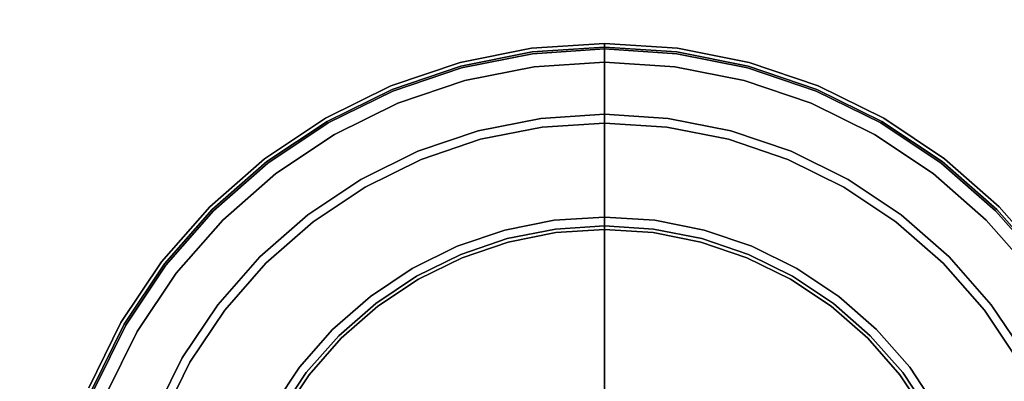
# Model space of a CAD drawing. Units: millimetres. Extents: x 6 to 456, y -482 to -27.
# Drawn here: x 396 to 436, y -402 to -388 of the extents above; entities that cross this region are included whole.
import ezdxf

# ---------------------------------------------------------------- set-up
doc = ezdxf.new("R2010")
doc.units = ezdxf.units.MM
doc.layers.add('200-EquipBlack-3d', color=250, linetype='Continuous')
doc.layers.add('200-EquipSteel-3d', color=9, linetype='Continuous')

# ---------------------------------------------------------------- blocks, each defined once
blk = doc.blocks.new('RGR_LEG_CSE350')
at = {"layer": '200-EquipBlack-3d'}
for points, invisible_edges in [([(-2.937, 22.308, 4.793), (-5.823, 21.733, 4.793), (-5.786, 21.592, 5.146), (-2.918, 22.162, 5.146)], 10), ([(-2.937, 22.308, 0.75), (-5.823, 21.733, 0.75), (-5.823, 21.733, 4.793), (-2.937, 22.308, 4.793)], 10), ([(-2.934, 22.282, 0.556), (-5.817, 21.709, 0.556), (-5.823, 21.733, 0.75), (-2.937, 22.308, 0.75)], 11), ([(-2.924, 22.208, 0.375), (-5.797, 21.636, 0.375), (-5.817, 21.709, 0.556), (-2.934, 22.282, 0.556)], 15), ([(0, 22.5, 4.793), (-2.937, 22.308, 4.793), (-2.918, 22.162, 5.146), (0, 22.354, 5.146)], 2), ([(0, 22.5, 0.75), (-2.937, 22.308, 0.75), (-2.937, 22.308, 4.793), (0, 22.5, 4.793)], 2), ([(0, 22.474, 0.556), (-2.934, 22.282, 0.556), (-2.937, 22.308, 0.75), (0, 22.5, 0.75)], 3), ([(0, 22.4, 0.375), (-2.924, 22.208, 0.375), (-2.934, 22.282, 0.556), (0, 22.474, 0.556)], 7), ([(0, 22.28, 0.22), (-2.908, 22.09, 0.22), (-2.924, 22.208, 0.375), (0, 22.4, 0.375)], 6), ([(0, 22.354, 5.146), (-2.918, 22.162, 5.146), (-2.564, 19.478, 7.854), (0, 19.646, 7.854)], 2), ([(0, 22.125, 0.1), (-2.888, 21.936, 0.1), (-2.908, 22.09, 0.22), (0, 22.28, 0.22)], 3), ([(0, 22.354, 5.146), (2.918, 22.162, 5.146), (2.937, 22.308, 4.793), (0, 22.5, 4.793)], 2), ([(0, 22.5, 4.793), (2.937, 22.308, 4.793), (2.937, 22.308, 0.75), (0, 22.5, 0.75)], 2), ([(0, 22.5, 0.75), (2.937, 22.308, 0.75), (2.934, 22.282, 0.556), (0, 22.474, 0.556)], 6), ([(0, 22.474, 0.556), (2.934, 22.282, 0.556), (2.924, 22.208, 0.375), (0, 22.4, 0.375)], 7), ([(0, 22.4, 0.375), (2.924, 22.208, 0.375), (2.908, 22.09, 0.22), (0, 22.28, 0.22)], 3), ([(0, 19.646, 7.854), (2.564, 19.478, 7.854), (2.918, 22.162, 5.146), (0, 22.354, 5.146)], 2), ([(0, 22.28, 0.22), (2.908, 22.09, 0.22), (2.888, 21.936, 0.1), (0, 22.125, 0.1)], 6), ([(2.918, 22.162, 5.146), (5.786, 21.592, 5.146), (5.823, 21.733, 4.793), (2.937, 22.308, 4.793)], 10), ([(2.934, 22.282, 0.556), (5.817, 21.709, 0.556), (5.797, 21.636, 0.375), (2.924, 22.208, 0.375)], 15), ([(2.937, 22.308, 0.75), (5.823, 21.733, 0.75), (5.817, 21.709, 0.556), (2.934, 22.282, 0.556)], 14), ([(2.937, 22.308, 4.793), (5.823, 21.733, 4.793), (5.823, 21.733, 0.75), (2.937, 22.308, 0.75)], 10), ([(-2.908, 22.09, 0.22), (-5.767, 21.521, 0.22), (-5.797, 21.636, 0.375), (-2.924, 22.208, 0.375)], 14), ([(-2.918, 22.162, 5.146), (-5.786, 21.592, 5.146), (-5.085, 18.977, 7.854), (-2.564, 19.478, 7.854)], 10), ([(-2.888, 21.936, 0.1), (-5.726, 21.371, 0.1), (-5.767, 21.521, 0.22), (-2.908, 22.09, 0.22)], 11), ([(-2.864, 21.756, 0.026), (-5.68, 21.196, 0.026), (-5.726, 21.371, 0.1), (-2.888, 21.936, 0.1)], 15), ([(0, 21.944, 0.026), (-2.864, 21.756, 0.026), (-2.888, 21.936, 0.1), (0, 22.125, 0.1)], 7), ([(0, 21.75), (-2.839, 21.564), (-2.864, 21.756, 0.026), (0, 21.944, 0.026)], 6), ([(0, 22.125, 0.1), (2.888, 21.936, 0.1), (2.864, 21.756, 0.026), (0, 21.944, 0.026)], 7), ([(0, 21.944, 0.026), (2.864, 21.756, 0.026), (2.839, 21.564), (0, 21.75)], 3), ([(2.564, 19.478, 7.854), (5.085, 18.977, 7.854), (5.786, 21.592, 5.146), (2.918, 22.162, 5.146)], 10), ([(2.888, 21.936, 0.1), (5.726, 21.371, 0.1), (5.68, 21.196, 0.026), (2.864, 21.756, 0.026)], 15), ([(2.908, 22.09, 0.22), (5.767, 21.521, 0.22), (5.726, 21.371, 0.1), (2.888, 21.936, 0.1)], 14), ([(2.924, 22.208, 0.375), (5.797, 21.636, 0.375), (5.767, 21.521, 0.22), (2.908, 22.09, 0.22)], 11), ([(-5.823, 21.733, 4.793), (-8.61, 20.787, 4.793), (-8.554, 20.652, 5.146), (-5.786, 21.592, 5.146)], 10), ([(-5.823, 21.733, 0.75), (-8.61, 20.787, 0.75), (-8.61, 20.787, 4.793), (-5.823, 21.733, 4.793)], 10), ([(-5.817, 21.709, 0.556), (-8.601, 20.764, 0.556), (-8.61, 20.787, 0.75), (-5.823, 21.733, 0.75)], 11), ([(-5.797, 21.636, 0.375), (-8.572, 20.694, 0.375), (-8.601, 20.764, 0.556), (-5.817, 21.709, 0.556)], 15), ([(-5.767, 21.521, 0.22), (-8.526, 20.584, 0.22), (-8.572, 20.694, 0.375), (-5.797, 21.636, 0.375)], 14), ([(-5.786, 21.592, 5.146), (-8.554, 20.652, 5.146), (-7.518, 18.151, 7.854), (-5.085, 18.977, 7.854)], 10), ([(-5.726, 21.371, 0.1), (-8.467, 20.441, 0.1), (-8.526, 20.584, 0.22), (-5.767, 21.521, 0.22)], 11), ([(-2.839, 21.564), (-5.629, 21.009), (-5.68, 21.196, 0.026), (-2.864, 21.756, 0.026)], 14), ([(0, 0), (0, 0), (-5.629, 21.009), (-2.839, 21.564)], 10), ([(0, 0), (0, 0), (-2.839, 21.564), (0, 21.75)], 2), ([(0, 21.75), (2.839, 21.564), (0, 0)], 2), ([(2.839, 21.564), (5.629, 21.009), (0, 0)], 10), ([(2.864, 21.756, 0.026), (5.68, 21.196, 0.026), (5.629, 21.009), (2.839, 21.564)], 11), ([(5.085, 18.977, 7.854), (7.518, 18.151, 7.854), (8.554, 20.652, 5.146), (5.786, 21.592, 5.146)], 10), ([(5.767, 21.521, 0.22), (8.526, 20.584, 0.22), (8.467, 20.441, 0.1), (5.726, 21.371, 0.1)], 14), ([(5.797, 21.636, 0.375), (8.572, 20.694, 0.375), (8.526, 20.584, 0.22), (5.767, 21.521, 0.22)], 11), ([(5.786, 21.592, 5.146), (8.554, 20.652, 5.146), (8.61, 20.787, 4.793), (5.823, 21.733, 4.793)], 10), ([(5.817, 21.709, 0.556), (8.601, 20.764, 0.556), (8.572, 20.694, 0.375), (5.797, 21.636, 0.375)], 15), ([(5.823, 21.733, 0.75), (8.61, 20.787, 0.75), (8.601, 20.764, 0.556), (5.817, 21.709, 0.556)], 14), ([(5.823, 21.733, 4.793), (8.61, 20.787, 4.793), (8.61, 20.787, 0.75), (5.823, 21.733, 0.75)], 10), ([(-5.68, 21.196, 0.026), (-8.398, 20.274, 0.026), (-8.467, 20.441, 0.1), (-5.726, 21.371, 0.1)], 15), ([(-5.629, 21.009), (-8.323, 20.094), (-8.398, 20.274, 0.026), (-5.68, 21.196, 0.026)], 14), ([(5.68, 21.196, 0.026), (8.398, 20.274, 0.026), (8.323, 20.094), (5.629, 21.009)], 11), ([(5.726, 21.371, 0.1), (8.467, 20.441, 0.1), (8.398, 20.274, 0.026), (5.68, 21.196, 0.026)], 15), ([(-8.61, 20.787, 4.793), (-11.25, 19.486, 4.793), (-11.177, 19.359, 5.146), (-8.554, 20.652, 5.146)], 10), ([(-8.61, 20.787, 0.75), (-11.25, 19.486, 0.75), (-11.25, 19.486, 4.793), (-8.61, 20.787, 4.793)], 10), ([(-8.601, 20.764, 0.556), (-11.237, 19.463, 0.556), (-11.25, 19.486, 0.75), (-8.61, 20.787, 0.75)], 11), ([(-8.572, 20.694, 0.375), (-11.2, 19.399, 0.375), (-11.237, 19.463, 0.556), (-8.601, 20.764, 0.556)], 15), ([(-8.526, 20.584, 0.22), (-11.14, 19.295, 0.22), (-11.2, 19.399, 0.375), (-8.572, 20.694, 0.375)], 14), ([(-8.554, 20.652, 5.146), (-11.177, 19.359, 5.146), (-9.823, 17.014, 7.854), (-7.518, 18.151, 7.854)], 10), ([(0, 0), (0, 0), (-8.323, 20.094), (-5.629, 21.009)], 10), ([(5.629, 21.009), (8.323, 20.094), (0, 0)], 10), ([(7.518, 18.151, 7.854), (9.823, 17.014, 7.854), (11.177, 19.359, 5.146), (8.554, 20.652, 5.146)], 10), ([(8.572, 20.694, 0.375), (11.2, 19.399, 0.375), (11.14, 19.295, 0.22), (8.526, 20.584, 0.22)], 11), ([(8.554, 20.652, 5.146), (11.177, 19.359, 5.146), (11.25, 19.486, 4.793), (8.61, 20.787, 4.793)], 10), ([(8.601, 20.764, 0.556), (11.237, 19.463, 0.556), (11.2, 19.399, 0.375), (8.572, 20.694, 0.375)], 15), ([(8.61, 20.787, 0.75), (11.25, 19.486, 0.75), (11.237, 19.463, 0.556), (8.601, 20.764, 0.556)], 14), ([(8.61, 20.787, 4.793), (11.25, 19.486, 4.793), (11.25, 19.486, 0.75), (8.61, 20.787, 0.75)], 10), ([(-8.467, 20.441, 0.1), (-11.062, 19.161, 0.1), (-11.14, 19.295, 0.22), (-8.526, 20.584, 0.22)], 11), ([(-8.398, 20.274, 0.026), (-10.972, 19.004, 0.026), (-11.062, 19.161, 0.1), (-8.467, 20.441, 0.1)], 15), ([(-8.323, 20.094), (-10.875, 18.836), (-10.972, 19.004, 0.026), (-8.398, 20.274, 0.026)], 14), ([(8.398, 20.274, 0.026), (10.972, 19.004, 0.026), (10.875, 18.836), (8.323, 20.094)], 11), ([(8.467, 20.441, 0.1), (11.062, 19.161, 0.1), (10.972, 19.004, 0.026), (8.398, 20.274, 0.026)], 15), ([(8.526, 20.584, 0.22), (11.14, 19.295, 0.22), (11.062, 19.161, 0.1), (8.467, 20.441, 0.1)], 14), ([(0, 0), (0, 0), (-10.875, 18.836), (-8.323, 20.094)], 10), ([(8.323, 20.094), (10.875, 18.836), (0, 0)], 10), ([(-11.25, 19.486, 4.793), (-13.697, 17.85, 4.793), (-13.608, 17.734, 5.146), (-11.177, 19.359, 5.146)], 10), ([(-11.25, 19.486, 0.75), (-13.697, 17.85, 0.75), (-13.697, 17.85, 4.793), (-11.25, 19.486, 4.793)], 10), ([(-11.237, 19.463, 0.556), (-13.682, 17.83, 0.556), (-13.697, 17.85, 0.75), (-11.25, 19.486, 0.75)], 11), ([(-11.2, 19.399, 0.375), (-13.636, 17.771, 0.375), (-13.682, 17.83, 0.556), (-11.237, 19.463, 0.556)], 15), ([(-2.564, 19.478, 7.854), (-5.085, 18.977, 7.854), (-4.993, 18.636, 8), (-2.518, 19.128, 8)], 10), ([(0, 19.646, 7.854), (-2.564, 19.478, 7.854), (-2.518, 19.128, 8), (0, 19.293, 8)], 2), ([(0, 19.293, 8), (2.518, 19.128, 8), (2.564, 19.478, 7.854), (0, 19.646, 7.854)], 2), ([(2.518, 19.128, 8), (4.993, 18.636, 8), (5.085, 18.977, 7.854), (2.564, 19.478, 7.854)], 10), ([(11.177, 19.359, 5.146), (13.608, 17.734, 5.146), (13.697, 17.85, 4.793), (11.25, 19.486, 4.793)], 10), ([(11.237, 19.463, 0.556), (13.682, 17.83, 0.556), (13.636, 17.771, 0.375), (11.2, 19.399, 0.375)], 15), ([(11.25, 19.486, 0.75), (13.697, 17.85, 0.75), (13.682, 17.83, 0.556), (11.237, 19.463, 0.556)], 14), ([(11.25, 19.486, 4.793), (13.697, 17.85, 4.793), (13.697, 17.85, 0.75), (11.25, 19.486, 0.75)], 10), ([(-11.14, 19.295, 0.22), (-13.563, 17.676, 0.22), (-13.636, 17.771, 0.375), (-11.2, 19.399, 0.375)], 14), ([(-11.177, 19.359, 5.146), (-13.608, 17.734, 5.146), (-11.96, 15.587, 7.854), (-9.823, 17.014, 7.854)], 10), ([(-11.062, 19.161, 0.1), (-13.469, 17.553, 0.1), (-13.563, 17.676, 0.22), (-11.14, 19.295, 0.22)], 11), ([(-10.972, 19.004, 0.026), (-13.359, 17.409, 0.026), (-13.469, 17.553, 0.1), (-11.062, 19.161, 0.1)], 15), ([(-2.518, 19.128, 8), (-4.993, 18.636, 8), (-4.012, 14.972, 8), (-2.023, 15.367, 8)], 10), ([(0, 19.293, 8), (-2.518, 19.128, 8), (-2.023, 15.367, 8), (0, 15.5, 8)], 2), ([(0, 15.5, 8), (2.023, 15.367, 8), (2.518, 19.128, 8), (0, 19.293, 8)], 2), ([(2.023, 15.367, 8), (4.012, 14.972, 8), (4.993, 18.636, 8), (2.518, 19.128, 8)], 10), ([(9.823, 17.014, 7.854), (11.96, 15.587, 7.854), (13.608, 17.734, 5.146), (11.177, 19.359, 5.146)], 10), ([(11.062, 19.161, 0.1), (13.469, 17.553, 0.1), (13.359, 17.409, 0.026), (10.972, 19.004, 0.026)], 15), ([(11.14, 19.295, 0.22), (13.563, 17.676, 0.22), (13.469, 17.553, 0.1), (11.062, 19.161, 0.1)], 14), ([(11.2, 19.399, 0.375), (13.636, 17.771, 0.375), (13.563, 17.676, 0.22), (11.14, 19.295, 0.22)], 11), ([(-10.875, 18.836), (-13.241, 17.255), (-13.359, 17.409, 0.026), (-10.972, 19.004, 0.026)], 14), ([(0, 0), (0, 0), (-13.241, 17.255), (-10.875, 18.836)], 10), ([(-5.085, 18.977, 7.854), (-7.518, 18.151, 7.854), (-7.383, 17.824, 8), (-4.993, 18.636, 8)], 10), ([(10.875, 18.836), (13.241, 17.255), (0, 0)], 10), ([(4.993, 18.636, 8), (7.383, 17.824, 8), (7.518, 18.151, 7.854), (5.085, 18.977, 7.854)], 10), ([(10.972, 19.004, 0.026), (13.359, 17.409, 0.026), (13.241, 17.255), (10.875, 18.836)], 11), ([(-4.993, 18.636, 8), (-7.383, 17.824, 8), (-5.932, 14.32, 8), (-4.012, 14.972, 8)], 10), ([(4.012, 14.972, 8), (5.932, 14.32, 8), (7.383, 17.824, 8), (4.993, 18.636, 8)], 10), ([(-7.518, 18.151, 7.854), (-9.823, 17.014, 7.854), (-9.646, 16.708, 8), (-7.383, 17.824, 8)], 10), ([(7.383, 17.824, 8), (9.646, 16.708, 8), (9.823, 17.014, 7.854), (7.518, 18.151, 7.854)], 10), ([(-13.697, 17.85, 4.793), (-15.91, 15.91, 4.793), (-15.806, 15.806, 5.146), (-13.608, 17.734, 5.146)], 10), ([(-13.697, 17.85, 0.75), (-15.91, 15.91, 0.75), (-15.91, 15.91, 4.793), (-13.697, 17.85, 4.793)], 10), ([(-13.682, 17.83, 0.556), (-15.892, 15.892, 0.556), (-15.91, 15.91, 0.75), (-13.697, 17.85, 0.75)], 11), ([(-13.636, 17.771, 0.375), (-15.839, 15.839, 0.375), (-15.892, 15.892, 0.556), (-13.682, 17.83, 0.556)], 15), ([(-13.563, 17.676, 0.22), (-15.755, 15.755, 0.22), (-15.839, 15.839, 0.375), (-13.636, 17.771, 0.375)], 14), ([(-13.608, 17.734, 5.146), (-15.806, 15.806, 5.146), (-13.892, 13.892, 7.854), (-11.96, 15.587, 7.854)], 10), ([(-13.469, 17.553, 0.1), (-15.645, 15.645, 0.1), (-15.755, 15.755, 0.22), (-13.563, 17.676, 0.22)], 11), ([(-13.359, 17.409, 0.026), (-15.517, 15.517, 0.026), (-15.645, 15.645, 0.1), (-13.469, 17.553, 0.1)], 15), ([(-7.383, 17.824, 8), (-9.646, 16.708, 8), (-7.75, 13.423, 8), (-5.932, 14.32, 8)], 10), ([(5.932, 14.32, 8), (7.75, 13.423, 8), (9.646, 16.708, 8), (7.383, 17.824, 8)], 10), ([(11.96, 15.587, 7.854), (13.892, 13.892, 7.854), (15.806, 15.806, 5.146), (13.608, 17.734, 5.146)], 10), ([(13.469, 17.553, 0.1), (15.645, 15.645, 0.1), (15.517, 15.517, 0.026), (13.359, 17.409, 0.026)], 15), ([(13.563, 17.676, 0.22), (15.755, 15.755, 0.22), (15.645, 15.645, 0.1), (13.469, 17.553, 0.1)], 14), ([(13.636, 17.771, 0.375), (15.839, 15.839, 0.375), (15.755, 15.755, 0.22), (13.563, 17.676, 0.22)], 11), ([(13.608, 17.734, 5.146), (15.806, 15.806, 5.146), (15.91, 15.91, 4.793), (13.697, 17.85, 4.793)], 10), ([(13.682, 17.83, 0.556), (15.892, 15.892, 0.556), (15.839, 15.839, 0.375), (13.636, 17.771, 0.375)], 15), ([(13.697, 17.85, 0.75), (15.91, 15.91, 0.75), (15.892, 15.892, 0.556), (13.682, 17.83, 0.556)], 14), ([(13.697, 17.85, 4.793), (15.91, 15.91, 4.793), (15.91, 15.91, 0.75), (13.697, 17.85, 0.75)], 10), ([(-13.241, 17.255), (-15.38, 15.38), (-15.517, 15.517, 0.026), (-13.359, 17.409, 0.026)], 14), ([(0, 0), (0, 0), (-15.38, 15.38), (-13.241, 17.255)], 10), ([(13.241, 17.255), (15.38, 15.38), (0, 0)], 10), ([(13.359, 17.409, 0.026), (15.517, 15.517, 0.026), (15.38, 15.38), (13.241, 17.255)], 11), ([(-9.823, 17.014, 7.854), (-11.96, 15.587, 7.854), (-11.745, 15.306, 8), (-9.646, 16.708, 8)], 10), ([(-9.646, 16.708, 8), (-11.745, 15.306, 8), (-9.436, 12.297, 8), (-7.75, 13.423, 8)], 10), ([(7.75, 13.423, 8), (9.436, 12.297, 8), (11.745, 15.306, 8), (9.646, 16.708, 8)], 10), ([(9.646, 16.708, 8), (11.745, 15.306, 8), (11.96, 15.587, 7.854), (9.823, 17.014, 7.854)], 10), ([(-17.734, 13.608, 5.146), (-15.806, 15.806, 5.146), (-15.91, 15.91, 4.793), (-17.85, 13.697, 4.793)], 10), ([(-17.85, 13.697, 4.793), (-15.91, 15.91, 4.793), (-15.91, 15.91, 0.75), (-17.85, 13.697, 0.75)], 10), ([(-17.85, 13.697, 0.75), (-15.91, 15.91, 0.75), (-15.892, 15.892, 0.556), (-17.83, 13.682, 0.556)], 14), ([(-17.83, 13.682, 0.556), (-15.892, 15.892, 0.556), (-15.839, 15.839, 0.375), (-17.771, 13.636, 0.375)], 15), ([(17.85, 13.697, 4.793), (15.91, 15.91, 4.793), (15.806, 15.806, 5.146), (17.734, 13.608, 5.146)], 10), ([(17.771, 13.636, 0.375), (15.839, 15.839, 0.375), (15.892, 15.892, 0.556), (17.83, 13.682, 0.556)], 15), ([(17.83, 13.682, 0.556), (15.892, 15.892, 0.556), (15.91, 15.91, 0.75), (17.85, 13.697, 0.75)], 11), ([(17.85, 13.697, 0.75), (15.91, 15.91, 0.75), (15.91, 15.91, 4.793), (17.85, 13.697, 4.793)], 10), ([(-17.771, 13.636, 0.375), (-15.839, 15.839, 0.375), (-15.755, 15.755, 0.22), (-17.676, 13.563, 0.22)], 11), ([(-15.587, 11.96, 7.854), (-13.892, 13.892, 7.854), (-15.806, 15.806, 5.146), (-17.734, 13.608, 5.146)], 10), ([(-17.676, 13.563, 0.22), (-15.755, 15.755, 0.22), (-15.645, 15.645, 0.1), (-17.553, 13.469, 0.1)], 14), ([(-17.553, 13.469, 0.1), (-15.645, 15.645, 0.1), (-15.517, 15.517, 0.026), (-17.409, 13.359, 0.026)], 15), ([(-17.409, 13.359, 0.026), (-15.517, 15.517, 0.026), (-15.38, 15.38), (-17.255, 13.241)], 11), ([(-11.96, 15.587, 7.854), (-13.892, 13.892, 7.854), (-13.642, 13.642, 8), (-11.745, 15.306, 8)], 10), ([(0, 15.5, 8), (-2.023, 15.367, 8), (-2.006, 15.239, 8.017), (0, 15.371, 8.017)], 6), ([(0, 15.371, 8.017), (2.006, 15.239, 8.017), (2.023, 15.367, 8), (0, 15.5, 8)], 3), ([(11.745, 15.306, 8), (13.642, 13.642, 8), (13.892, 13.892, 7.854), (11.96, 15.587, 7.854)], 10), ([(17.734, 13.608, 5.146), (15.806, 15.806, 5.146), (13.892, 13.892, 7.854), (15.587, 11.96, 7.854)], 10), ([(17.255, 13.241), (15.38, 15.38), (15.517, 15.517, 0.026), (17.409, 13.359, 0.026)], 14), ([(17.409, 13.359, 0.026), (15.517, 15.517, 0.026), (15.645, 15.645, 0.1), (17.553, 13.469, 0.1)], 15), ([(17.553, 13.469, 0.1), (15.645, 15.645, 0.1), (15.755, 15.755, 0.22), (17.676, 13.563, 0.22)], 11), ([(17.676, 13.563, 0.22), (15.755, 15.755, 0.22), (15.839, 15.839, 0.375), (17.771, 13.636, 0.375)], 14), ([(-17.255, 13.241), (-15.38, 15.38), (0, 0)], 10), ([(-11.745, 15.306, 8), (-13.642, 13.642, 8), (-10.96, 10.96, 8), (-9.436, 12.297, 8)], 10), ([(-2.023, 15.367, 8), (-4.012, 14.972, 8), (-3.978, 14.847, 8.017), (-2.006, 15.239, 8.017)], 14), ([(-2.006, 15.239, 8.017), (-3.978, 14.847, 8.017), (-3.947, 14.73, 8.067), (-1.991, 15.12, 8.067)], 15), ([(-1.991, 15.12, 8.067), (-3.947, 14.73, 8.067), (-3.92, 14.63, 8.146), (-1.977, 15.017, 8.146)], 11), ([(0, 15.371, 8.017), (-2.006, 15.239, 8.017), (-1.991, 15.12, 8.067), (0, 15.25, 8.067)], 7), ([(0, 15.25, 8.067), (-1.991, 15.12, 8.067), (-1.977, 15.017, 8.146), (0, 15.146, 8.146)], 3), ([(0, 15.146, 8.146), (-1.977, 15.017, 8.146), (-1.967, 14.938, 8.25), (0, 15.067, 8.25)], 6), ([(0, 0), (0, 0), (15.38, 15.38), (17.255, 13.241)], 10), ([(0, 15.25, 8.067), (1.991, 15.12, 8.067), (2.006, 15.239, 8.017), (0, 15.371, 8.017)], 7), ([(0, 15.146, 8.146), (1.977, 15.017, 8.146), (1.991, 15.12, 8.067), (0, 15.25, 8.067)], 6), ([(0, 15.067, 8.25), (1.967, 14.938, 8.25), (1.977, 15.017, 8.146), (0, 15.146, 8.146)], 3), ([(1.977, 15.017, 8.146), (3.92, 14.63, 8.146), (3.947, 14.73, 8.067), (1.991, 15.12, 8.067)], 14), ([(1.991, 15.12, 8.067), (3.947, 14.73, 8.067), (3.978, 14.847, 8.017), (2.006, 15.239, 8.017)], 15), ([(2.006, 15.239, 8.017), (3.978, 14.847, 8.017), (4.012, 14.972, 8), (2.023, 15.367, 8)], 11), ([(9.436, 12.297, 8), (10.96, 10.96, 8), (13.642, 13.642, 8), (11.745, 15.306, 8)], 10), ([(-4.012, 14.972, 8), (-5.932, 14.32, 8), (-5.882, 14.201, 8.017), (-3.978, 14.847, 8.017)], 14), ([(-3.978, 14.847, 8.017), (-5.882, 14.201, 8.017), (-5.836, 14.089, 8.067), (-3.947, 14.73, 8.067)], 15), ([(-3.947, 14.73, 8.067), (-5.836, 14.089, 8.067), (-5.796, 13.993, 8.146), (-3.92, 14.63, 8.146)], 11), ([(-1.977, 15.017, 8.146), (-3.92, 14.63, 8.146), (-3.9, 14.554, 8.25), (-1.967, 14.938, 8.25)], 14), ([(-1.967, 14.938, 8.25), (-3.9, 14.554, 8.25), (-3.887, 14.505, 8.371), (-1.96, 14.889, 8.371)], 15), ([(-1.96, 14.889, 8.371), (-3.887, 14.505, 8.371), (-3.882, 14.489, 8.5), (-1.958, 14.872, 8.5)], 11), ([(-1.958, 14.872, 21.8), (-1.958, 14.872, 21.8), (-3.882, 14.489, 21.8), (0, 0, 21.8)], 12), ([(-1.958, 14.872, 8.5), (-3.882, 14.489, 8.5), (-3.882, 14.489, 21.8), (-1.958, 14.872, 21.8)], 10), ([(0, 15.067, 8.25), (-1.967, 14.938, 8.25), (-1.96, 14.889, 8.371), (0, 15.017, 8.371)], 7), ([(0, 15.017, 8.371), (-1.96, 14.889, 8.371), (-1.958, 14.872, 8.5), (0, 15, 8.5)], 3), ([(0, 15, 21.8), (0, 15, 21.8), (-1.958, 14.872, 21.8), (0, 0, 21.8)], 4), ([(0, 15, 8.5), (-1.958, 14.872, 8.5), (-1.958, 14.872, 21.8), (0, 15, 21.8)], 2), ([(0, 15.017, 8.371), (1.96, 14.889, 8.371), (1.967, 14.938, 8.25), (0, 15.067, 8.25)], 7), ([(0, 15, 8.5), (1.958, 14.872, 8.5), (1.96, 14.889, 8.371), (0, 15.017, 8.371)], 6), ([(0, 0, 21.8), (1.958, 14.872, 21.8), (0, 15, 21.8)], 1), ([(0, 15, 21.8), (1.958, 14.872, 21.8), (1.958, 14.872, 8.5), (0, 15, 8.5)], 2), ([(0, 0, 21.8), (3.882, 14.489, 21.8), (1.958, 14.872, 21.8)], 9), ([(1.958, 14.872, 8.5), (3.882, 14.489, 8.5), (3.887, 14.505, 8.371), (1.96, 14.889, 8.371)], 14), ([(1.958, 14.872, 21.8), (3.882, 14.489, 21.8), (3.882, 14.489, 8.5), (1.958, 14.872, 8.5)], 10), ([(1.96, 14.889, 8.371), (3.887, 14.505, 8.371), (3.9, 14.554, 8.25), (1.967, 14.938, 8.25)], 15), ([(1.967, 14.938, 8.25), (3.9, 14.554, 8.25), (3.92, 14.63, 8.146), (1.977, 15.017, 8.146)], 11), ([(3.92, 14.63, 8.146), (5.796, 13.993, 8.146), (5.836, 14.089, 8.067), (3.947, 14.73, 8.067)], 14), ([(3.947, 14.73, 8.067), (5.836, 14.089, 8.067), (5.882, 14.201, 8.017), (3.978, 14.847, 8.017)], 15), ([(3.978, 14.847, 8.017), (5.882, 14.201, 8.017), (5.932, 14.32, 8), (4.012, 14.972, 8)], 11), ([(-5.932, 14.32, 8), (-7.75, 13.423, 8), (-7.685, 13.311, 8.017), (-5.882, 14.201, 8.017)], 14), ([(-3.92, 14.63, 8.146), (-5.796, 13.993, 8.146), (-5.766, 13.92, 8.25), (-3.9, 14.554, 8.25)], 14), ([(-3.9, 14.554, 8.25), (-5.766, 13.92, 8.25), (-5.747, 13.874, 8.371), (-3.887, 14.505, 8.371)], 15), ([(-3.887, 14.505, 8.371), (-5.747, 13.874, 8.371), (-5.74, 13.858, 8.5), (-3.882, 14.489, 8.5)], 11), ([(-3.882, 14.489, 21.8), (-3.882, 14.489, 21.8), (-5.74, 13.858, 21.8), (0, 0, 21.8)], 12), ([(-3.882, 14.489, 8.5), (-5.74, 13.858, 8.5), (-5.74, 13.858, 21.8), (-3.882, 14.489, 21.8)], 10), ([(0, 0, 21.8), (5.74, 13.858, 21.8), (3.882, 14.489, 21.8)], 9), ([(3.882, 14.489, 8.5), (5.74, 13.858, 8.5), (5.747, 13.874, 8.371), (3.887, 14.505, 8.371)], 14), ([(3.882, 14.489, 21.8), (5.74, 13.858, 21.8), (5.74, 13.858, 8.5), (3.882, 14.489, 8.5)], 10), ([(3.887, 14.505, 8.371), (5.747, 13.874, 8.371), (5.766, 13.92, 8.25), (3.9, 14.554, 8.25)], 15), ([(3.9, 14.554, 8.25), (5.766, 13.92, 8.25), (5.796, 13.993, 8.146), (3.92, 14.63, 8.146)], 11), ([(5.882, 14.201, 8.017), (7.685, 13.311, 8.017), (7.75, 13.423, 8), (5.932, 14.32, 8)], 11), ([(-15.306, 11.745, 8), (-13.642, 13.642, 8), (-13.892, 13.892, 7.854), (-15.587, 11.96, 7.854)], 10), ([(-5.882, 14.201, 8.017), (-7.685, 13.311, 8.017), (-7.625, 13.207, 8.067), (-5.836, 14.089, 8.067)], 15), ([(-5.836, 14.089, 8.067), (-7.625, 13.207, 8.067), (-7.573, 13.117, 8.146), (-5.796, 13.993, 8.146)], 11), ([(-5.796, 13.993, 8.146), (-7.573, 13.117, 8.146), (-7.533, 13.048, 8.25), (-5.766, 13.92, 8.25)], 14), ([(-5.766, 13.92, 8.25), (-7.533, 13.048, 8.25), (-7.509, 13.005, 8.371), (-5.747, 13.874, 8.371)], 15), ([(5.747, 13.874, 8.371), (7.509, 13.005, 8.371), (7.533, 13.048, 8.25), (5.766, 13.92, 8.25)], 15), ([(5.766, 13.92, 8.25), (7.533, 13.048, 8.25), (7.573, 13.117, 8.146), (5.796, 13.993, 8.146)], 11), ([(5.796, 13.993, 8.146), (7.573, 13.117, 8.146), (7.625, 13.207, 8.067), (5.836, 14.089, 8.067)], 14), ([(5.836, 14.089, 8.067), (7.625, 13.207, 8.067), (7.685, 13.311, 8.017), (5.882, 14.201, 8.017)], 15), ([(15.587, 11.96, 7.854), (13.892, 13.892, 7.854), (13.642, 13.642, 8), (15.306, 11.745, 8)], 10), ([(-19.359, 11.177, 5.146), (-17.734, 13.608, 5.146), (-17.85, 13.697, 4.793), (-19.486, 11.25, 4.793)], 10), ([(-19.486, 11.25, 4.793), (-17.85, 13.697, 4.793), (-17.85, 13.697, 0.75), (-19.486, 11.25, 0.75)], 10), ([(-19.486, 11.25, 0.75), (-17.85, 13.697, 0.75), (-17.83, 13.682, 0.556), (-19.463, 11.237, 0.556)], 14), ([(-19.463, 11.237, 0.556), (-17.83, 13.682, 0.556), (-17.771, 13.636, 0.375), (-19.399, 11.2, 0.375)], 15), ([(-19.399, 11.2, 0.375), (-17.771, 13.636, 0.375), (-17.676, 13.563, 0.22), (-19.295, 11.14, 0.22)], 11), ([(-17.014, 9.823, 7.854), (-15.587, 11.96, 7.854), (-17.734, 13.608, 5.146), (-19.359, 11.177, 5.146)], 10), ([(-19.295, 11.14, 0.22), (-17.676, 13.563, 0.22), (-17.553, 13.469, 0.1), (-19.161, 11.062, 0.1)], 14), ([(-12.297, 9.436, 8), (-10.96, 10.96, 8), (-13.642, 13.642, 8), (-15.306, 11.745, 8)], 10), ([(-5.747, 13.874, 8.371), (-7.509, 13.005, 8.371), (-7.5, 12.99, 8.5), (-5.74, 13.858, 8.5)], 11), ([(-5.74, 13.858, 21.8), (-5.74, 13.858, 21.8), (-7.5, 12.99, 21.8), (0, 0, 21.8)], 12), ([(-5.74, 13.858, 8.5), (-7.5, 12.99, 8.5), (-7.5, 12.99, 21.8), (-5.74, 13.858, 21.8)], 10), ([(0, 0, 21.8), (7.5, 12.99, 21.8), (5.74, 13.858, 21.8)], 9), ([(5.74, 13.858, 8.5), (7.5, 12.99, 8.5), (7.509, 13.005, 8.371), (5.747, 13.874, 8.371)], 14), ([(5.74, 13.858, 21.8), (7.5, 12.99, 21.8), (7.5, 12.99, 8.5), (5.74, 13.858, 8.5)], 10), ([(15.306, 11.745, 8), (13.642, 13.642, 8), (10.96, 10.96, 8), (12.297, 9.436, 8)], 10), ([(19.359, 11.177, 5.146), (17.734, 13.608, 5.146), (15.587, 11.96, 7.854), (17.014, 9.823, 7.854)], 10), ([(-19.161, 11.062, 0.1), (-17.553, 13.469, 0.1), (-17.409, 13.359, 0.026), (-19.004, 10.972, 0.026)], 15), ([(-19.004, 10.972, 0.026), (-17.409, 13.359, 0.026), (-17.255, 13.241), (-18.836, 10.875)], 11), ([(-18.836, 10.875), (-17.255, 13.241), (0, 0)], 10), ([(-7.75, 13.423, 8), (-9.436, 12.297, 8), (-9.357, 12.194, 8.017), (-7.685, 13.311, 8.017)], 14), ([(-7.685, 13.311, 8.017), (-9.357, 12.194, 8.017), (-9.284, 12.099, 8.067), (-7.625, 13.207, 8.067)], 15), ([(-7.625, 13.207, 8.067), (-9.284, 12.099, 8.067), (-9.221, 12.016, 8.146), (-7.573, 13.117, 8.146)], 11), ([(-7.573, 13.117, 8.146), (-9.221, 12.016, 8.146), (-9.172, 11.953, 8.25), (-7.533, 13.048, 8.25)], 14), ([(0, 0), (0, 0), (17.255, 13.241), (18.836, 10.875)], 10), ([(7.533, 13.048, 8.25), (9.172, 11.953, 8.25), (9.221, 12.016, 8.146), (7.573, 13.117, 8.146)], 11), ([(7.573, 13.117, 8.146), (9.221, 12.016, 8.146), (9.284, 12.099, 8.067), (7.625, 13.207, 8.067)], 14), ([(7.625, 13.207, 8.067), (9.284, 12.099, 8.067), (9.357, 12.194, 8.017), (7.685, 13.311, 8.017)], 15), ([(7.685, 13.311, 8.017), (9.357, 12.194, 8.017), (9.436, 12.297, 8), (7.75, 13.423, 8)], 11), ([(-7.533, 13.048, 8.25), (-9.172, 11.953, 8.25), (-9.142, 11.914, 8.371), (-7.509, 13.005, 8.371)], 15), ([(-7.509, 13.005, 8.371), (-9.142, 11.914, 8.371), (-9.131, 11.9, 8.5), (-7.5, 12.99, 8.5)], 11), ([(-7.5, 12.99, 21.8), (-7.5, 12.99, 21.8), (-9.131, 11.9, 21.8), (0, 0, 21.8)], 12), ([(-7.5, 12.99, 8.5), (-9.131, 11.9, 8.5), (-9.131, 11.9, 21.8), (-7.5, 12.99, 21.8)], 10), ([(0, 0, 21.8), (9.131, 11.9, 21.8), (7.5, 12.99, 21.8)], 9), ([(7.5, 12.99, 8.5), (9.131, 11.9, 8.5), (9.142, 11.914, 8.371), (7.509, 13.005, 8.371)], 14), ([(7.5, 12.99, 21.8), (9.131, 11.9, 21.8), (9.131, 11.9, 8.5), (7.5, 12.99, 8.5)], 10), ([(7.509, 13.005, 8.371), (9.142, 11.914, 8.371), (9.172, 11.953, 8.25), (7.533, 13.048, 8.25)], 15), ([(-16.708, 9.646, 8), (-15.306, 11.745, 8), (-15.587, 11.96, 7.854), (-17.014, 9.823, 7.854)], 10), ([(-9.436, 12.297, 8), (-10.96, 10.96, 8), (-10.869, 10.869, 8.017), (-9.357, 12.194, 8.017)], 14), ([(-9.357, 12.194, 8.017), (-10.869, 10.869, 8.017), (-10.783, 10.783, 8.067), (-9.284, 12.099, 8.067)], 15), ([(-9.284, 12.099, 8.067), (-10.783, 10.783, 8.067), (-10.71, 10.71, 8.146), (-9.221, 12.016, 8.146)], 11), ([(-9.221, 12.016, 8.146), (-10.71, 10.71, 8.146), (-10.654, 10.654, 8.25), (-9.172, 11.953, 8.25)], 14), ([(-9.172, 11.953, 8.25), (-10.654, 10.654, 8.25), (-10.619, 10.619, 8.371), (-9.142, 11.914, 8.371)], 15), ([(-9.142, 11.914, 8.371), (-10.619, 10.619, 8.371), (-10.607, 10.607, 8.5), (-9.131, 11.9, 8.5)], 11), ([(9.131, 11.9, 8.5), (10.607, 10.607, 8.5), (10.619, 10.619, 8.371), (9.142, 11.914, 8.371)], 14), ([(9.142, 11.914, 8.371), (10.619, 10.619, 8.371), (10.654, 10.654, 8.25), (9.172, 11.953, 8.25)], 15), ([(9.172, 11.953, 8.25), (10.654, 10.654, 8.25), (10.71, 10.71, 8.146), (9.221, 12.016, 8.146)], 11), ([(9.221, 12.016, 8.146), (10.71, 10.71, 8.146), (10.783, 10.783, 8.067), (9.284, 12.099, 8.067)], 14), ([(9.284, 12.099, 8.067), (10.783, 10.783, 8.067), (10.869, 10.869, 8.017), (9.357, 12.194, 8.017)], 15), ([(9.357, 12.194, 8.017), (10.869, 10.869, 8.017), (10.96, 10.96, 8), (9.436, 12.297, 8)], 11), ([(17.014, 9.823, 7.854), (15.587, 11.96, 7.854), (15.306, 11.745, 8), (16.708, 9.646, 8)], 10), ([(-13.423, 7.75, 8), (-12.297, 9.436, 8), (-15.306, 11.745, 8), (-16.708, 9.646, 8)], 10), ([(-9.131, 11.9, 21.8), (-9.131, 11.9, 21.8), (-10.607, 10.607, 21.8), (0, 0, 21.8)], 12), ([(-9.131, 11.9, 8.5), (-10.607, 10.607, 8.5), (-10.607, 10.607, 21.8), (-9.131, 11.9, 21.8)], 10), ([(0, 0, 21.8), (10.607, 10.607, 21.8), (9.131, 11.9, 21.8)], 9), ([(9.131, 11.9, 21.8), (10.607, 10.607, 21.8), (10.607, 10.607, 8.5), (9.131, 11.9, 8.5)], 10), ([(16.708, 9.646, 8), (15.306, 11.745, 8), (12.297, 9.436, 8), (13.423, 7.75, 8)], 10), ([(-20.652, 8.554, 5.146), (-19.359, 11.177, 5.146), (-19.486, 11.25, 4.793), (-20.787, 8.61, 4.793)], 10), ([(-20.787, 8.61, 4.793), (-19.486, 11.25, 4.793), (-19.486, 11.25, 0.75), (-20.787, 8.61, 0.75)], 10), ([(-20.787, 8.61, 0.75), (-19.486, 11.25, 0.75), (-19.463, 11.237, 0.556), (-20.764, 8.601, 0.556)], 14), ([(-20.764, 8.601, 0.556), (-19.463, 11.237, 0.556), (-19.399, 11.2, 0.375), (-20.694, 8.572, 0.375)], 15), ([(-20.694, 8.572, 0.375), (-19.399, 11.2, 0.375), (-19.295, 11.14, 0.22), (-20.584, 8.526, 0.22)], 11), ([(-18.151, 7.518, 7.854), (-17.014, 9.823, 7.854), (-19.359, 11.177, 5.146), (-20.652, 8.554, 5.146)], 10), ([(-20.584, 8.526, 0.22), (-19.295, 11.14, 0.22), (-19.161, 11.062, 0.1), (-20.441, 8.467, 0.1)], 14), ([(-20.441, 8.467, 0.1), (-19.161, 11.062, 0.1), (-19.004, 10.972, 0.026), (-20.274, 8.398, 0.026)], 15), ([(-20.274, 8.398, 0.026), (-19.004, 10.972, 0.026), (-18.836, 10.875), (-20.094, 8.323)], 11), ([(-20.094, 8.323), (-18.836, 10.875), (0, 0)], 10), ([(-12.194, 9.357, 8.017), (-10.869, 10.869, 8.017), (-10.96, 10.96, 8), (-12.297, 9.436, 8)], 11), ([(-12.099, 9.284, 8.067), (-10.783, 10.783, 8.067), (-10.869, 10.869, 8.017), (-12.194, 9.357, 8.017)], 15), ([(-12.016, 9.221, 8.146), (-10.71, 10.71, 8.146), (-10.783, 10.783, 8.067), (-12.099, 9.284, 8.067)], 14), ([(0, 0), (0, 0), (18.836, 10.875), (20.094, 8.323)], 10), ([(12.099, 9.284, 8.067), (10.783, 10.783, 8.067), (10.71, 10.71, 8.146), (12.016, 9.221, 8.146)], 11), ([(12.194, 9.357, 8.017), (10.869, 10.869, 8.017), (10.783, 10.783, 8.067), (12.099, 9.284, 8.067)], 15), ([(12.297, 9.436, 8), (10.96, 10.96, 8), (10.869, 10.869, 8.017), (12.194, 9.357, 8.017)], 14), ([(-11.953, 9.172, 8.25), (-10.654, 10.654, 8.25), (-10.71, 10.71, 8.146), (-12.016, 9.221, 8.146)], 11), ([(-11.914, 9.142, 8.371), (-10.619, 10.619, 8.371), (-10.654, 10.654, 8.25), (-11.953, 9.172, 8.25)], 15), ([(-11.9, 9.131, 8.5), (-10.607, 10.607, 8.5), (-10.619, 10.619, 8.371), (-11.914, 9.142, 8.371)], 14), ([(0, 0, 21.8), (-10.607, 10.607, 21.8), (-11.9, 9.131, 21.8)], 9), ([(-11.9, 9.131, 21.8), (-10.607, 10.607, 21.8), (-10.607, 10.607, 8.5), (-11.9, 9.131, 8.5)], 10), ([(11.9, 9.131, 21.8), (11.9, 9.131, 21.8), (10.607, 10.607, 21.8), (0, 0, 21.8)], 12), ([(11.914, 9.142, 8.371), (10.619, 10.619, 8.371), (10.607, 10.607, 8.5), (11.9, 9.131, 8.5)], 11), ([(11.9, 9.131, 8.5), (10.607, 10.607, 8.5), (10.607, 10.607, 21.8), (11.9, 9.131, 21.8)], 10), ([(11.953, 9.172, 8.25), (10.654, 10.654, 8.25), (10.619, 10.619, 8.371), (11.914, 9.142, 8.371)], 15), ([(12.016, 9.221, 8.146), (10.71, 10.71, 8.146), (10.654, 10.654, 8.25), (11.953, 9.172, 8.25)], 14), ([(-17.824, 7.383, 8), (-16.708, 9.646, 8), (-17.014, 9.823, 7.854), (-18.151, 7.518, 7.854)], 10), ([(-14.32, 5.932, 8), (-13.423, 7.75, 8), (-16.708, 9.646, 8), (-17.824, 7.383, 8)], 10), ([(17.824, 7.383, 8), (16.708, 9.646, 8), (13.423, 7.75, 8), (14.32, 5.932, 8)], 10), ([(-13.311, 7.685, 8.017), (-12.194, 9.357, 8.017), (-12.297, 9.436, 8), (-13.423, 7.75, 8)], 11), ([(-13.207, 7.625, 8.067), (-12.099, 9.284, 8.067), (-12.194, 9.357, 8.017), (-13.311, 7.685, 8.017)], 15), ([(-13.117, 7.573, 8.146), (-12.016, 9.221, 8.146), (-12.099, 9.284, 8.067), (-13.207, 7.625, 8.067)], 14), ([(-13.048, 7.533, 8.25), (-11.953, 9.172, 8.25), (-12.016, 9.221, 8.146), (-13.117, 7.573, 8.146)], 11), ([(-13.005, 7.509, 8.371), (-11.914, 9.142, 8.371), (-11.953, 9.172, 8.25), (-13.048, 7.533, 8.25)], 15), ([(-12.99, 7.5, 8.5), (-11.9, 9.131, 8.5), (-11.914, 9.142, 8.371), (-13.005, 7.509, 8.371)], 14), ([(0, 0, 21.8), (-11.9, 9.131, 21.8), (-12.99, 7.5, 21.8)], 9), ([(-12.99, 7.5, 21.8), (-11.9, 9.131, 21.8), (-11.9, 9.131, 8.5), (-12.99, 7.5, 8.5)], 10), ([(12.99, 7.5, 21.8), (12.99, 7.5, 21.8), (11.9, 9.131, 21.8), (0, 0, 21.8)], 12), ([(13.005, 7.509, 8.371), (11.914, 9.142, 8.371), (11.9, 9.131, 8.5), (12.99, 7.5, 8.5)], 11), ([(12.99, 7.5, 8.5), (11.9, 9.131, 8.5), (11.9, 9.131, 21.8), (12.99, 7.5, 21.8)], 10), ([(13.048, 7.533, 8.25), (11.953, 9.172, 8.25), (11.914, 9.142, 8.371), (13.005, 7.509, 8.371)], 15), ([(13.117, 7.573, 8.146), (12.016, 9.221, 8.146), (11.953, 9.172, 8.25), (13.048, 7.533, 8.25)], 14), ([(13.207, 7.625, 8.067), (12.099, 9.284, 8.067), (12.016, 9.221, 8.146), (13.117, 7.573, 8.146)], 11), ([(13.311, 7.685, 8.017), (12.194, 9.357, 8.017), (12.099, 9.284, 8.067), (13.207, 7.625, 8.067)], 15), ([(13.423, 7.75, 8), (12.297, 9.436, 8), (12.194, 9.357, 8.017), (13.311, 7.685, 8.017)], 14)]:
    blk.add_3dface(points, dxfattribs=dict(at, invisible_edges=invisible_edges))

msp = doc.modelspace()

# ---------------------------------------------------------------- linework, layer by layer
at = {"layer": '200-EquipSteel-3d'}
for points in [[(5.751, -482, 172.8), (5.751, -27, 172.8), (455.751, -27, 172.8), (455.751, -482, 172.8)], [(5.751, -482, 202.8), (455.751, -482, 202.8), (455.751, -27, 202.8), (5.751, -27, 202.8)], [(5.751, -432.401, 22.8), (5.751, -27, 22.8), (455.751, -27, 22.8), (455.751, -432.401, 22.8)], [(5.751, -432.401, 172.8), (455.751, -432.401, 172.8), (455.751, -27, 172.8), (5.751, -27, 172.8)], [(451.501, -429.836, 21.8), (10.001, -429.836, 21.8), (10.001, -31.75, 21.8), (451.501, -31.75, 21.8)]]:
    msp.add_3dface(points, dxfattribs=at)

# ---------------------------------------------------------------- block references
msp.add_blockref('RGR_LEG_CSE350', (419.501, -411.25))

doc.saveas('drawing.dxf')
